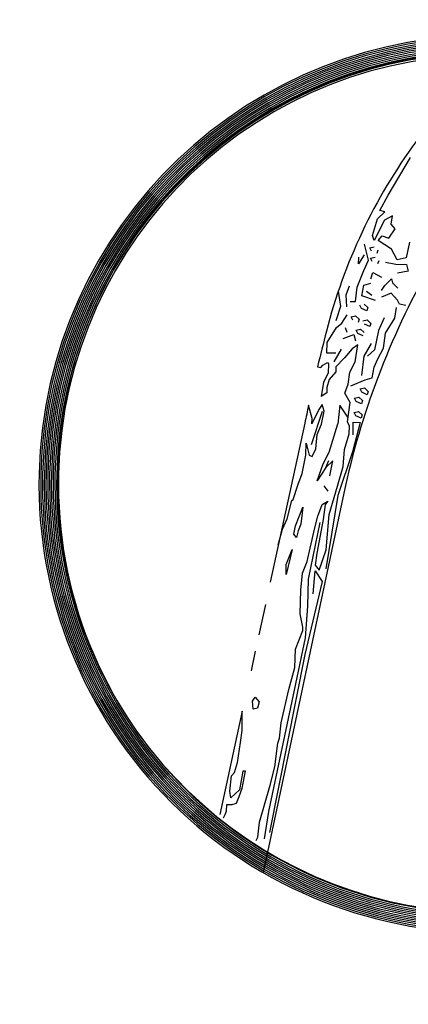
# Model space of a CAD drawing. Extents: x 26.8 to 40.8, y 127.1 to 169.
# Drawn here: x 36.7 to 36.9, y 158.6 to 159.2 of the extents above; entities that cross this region are included whole.
import ezdxf

# ---------------------------------------------------------------- set-up
doc = ezdxf.new("R2010")
doc.units = 0
doc.header["$MEASUREMENT"] = 0
doc.layers.add('50', color=7, linetype='CONTINUOUS')
doc.layers.add('DEFAULT', color=7, linetype='CONTINUOUS')

msp = doc.modelspace()

# ---------------------------------------------------------------- linework, layer by layer
at = {"layer": '50', "color": 7, "linetype": 'CONTINUOUS'}
for p, q in [((36.91402172864169, 159.0799055885458), (36.92640350654264, 159.1007787165046)), ((36.90949207156067, 159.0714042128038), (36.91402172864169, 159.0799055885458)), ((36.91218975569707, 159.070631735032), (36.90949207156066, 159.0714042128038)), ((36.90535727968665, 159.0576037551489), (36.90828572827808, 159.0667740250322)), ((36.91208351303771, 159.0660541498399), (36.90639330692383, 159.0548956833919)), ((36.90828572827808, 159.0667740250322), (36.91218975569708, 159.070631735032)), ((36.91647397488136, 159.0685581412803), (36.91208351303771, 159.0660541498399)), ((36.91578435605373, 159.0639151294581), (36.91647397488136, 159.0685581412803)), ((36.9145668993672, 159.056048408579), (36.91792133397365, 159.0612604717764)), ((36.91792133397365, 159.0612604717764), (36.91578435605373, 159.0639151294581)), ((36.90639330692383, 159.0548956833919), (36.90535727968664, 159.0576037551489)), ((36.90852591331007, 159.0548461870386), (36.91078558125567, 159.0574777679372)), ((36.91604354749753, 159.0500126904194), (36.90852591331008, 159.0548461870386)), ((36.91078558125567, 159.0574777679372), (36.91456689936719, 159.056048408579)), ((36.90316618752426, 159.0439950847274), (36.90097668468665, 159.052731374028)), ((36.9039372017094, 159.0507483507255), (36.9064224940361, 159.051282501133)), ((36.90486412582641, 159.0488906609119), (36.9039372017094, 159.0507483507255)), ((36.90841615601686, 159.0494008842795), (36.90784020325318, 159.0475780752229)), ((36.91913790932913, 159.0440192238398), (36.91604354749753, 159.0500126904194)), ((36.92589528277001, 159.0538113245353), (36.92407977647351, 159.0452469551875)), ((36.90084115298925, 159.0468918374916), (36.89775141633885, 159.0419105300237)), ((36.89775141633885, 159.0419105300237), (36.89783565847655, 159.0455401978467)), ((36.90063967757226, 159.0382110411807), (36.90316618752426, 159.0439950847273)), ((36.90438502689848, 159.0449734100415), (36.90687116928466, 159.0455083719449)), ((36.90531197029728, 159.0431165510056), (36.90438502689849, 159.0449734100415)), ((36.92407977647351, 159.0452469551875), (36.91913790932912, 159.0440192238398)), ((36.90886398120594, 159.0436259435955), (36.90828804772405, 159.0418039653166)), ((36.91256877836798, 159.0428749775733), (36.91844351137615, 159.0416056690023)), ((36.91844351137615, 159.0416056690023), (36.92425978613662, 159.041470677195)), ((36.92425978613662, 159.041470677195), (36.92518721749145, 159.0378441283212)), ((36.89686764917418, 159.0289024174212), (36.90063967757225, 159.0382110411807)), ((36.90459450608898, 159.0335849186582), (36.90560286891213, 159.0370626359035)), ((36.90560286891213, 159.0370626359034), (36.91043706192831, 159.0345822768721)), ((36.91234560947444, 159.0299645795625), (36.9159839379451, 159.0335125906683)), ((36.9159839379451, 159.0335125906682), (36.91651419278368, 159.0312892247022)), ((36.92518721749145, 159.0378441283212), (36.91925836216133, 159.0367457011318)), ((36.8908192132531, 159.0246215105385), (36.89268289221541, 159.0297102403736)), ((36.89603633390908, 159.0209477680638), (36.89686764917418, 159.0289024174212)), ((36.89948319519614, 159.0241253404152), (36.90054890206086, 159.0300737905754)), ((36.90054890206086, 159.0300737905755), (36.90453955298931, 159.0312172021795)), ((36.91046841941029, 159.0270872224203), (36.91234560947444, 159.0299645795625)), ((36.91651419278369, 159.0312892247022), (36.91942077171698, 159.0283789746855)), ((36.8864711608183, 159.0266666617085), (36.88719920248233, 159.0218627382589)), ((36.89125057179406, 159.0181370856885), (36.89081921325309, 159.0246215105385)), ((36.90718357131811, 159.0215784592106), (36.89948319519614, 159.0241253404152)), ((36.90503631223548, 159.0242915412772), (36.90211507914227, 159.0265704002329)), ((36.915798948458, 159.025542109301), (36.9103841579908, 159.0234567238197)), ((36.91926875408968, 159.0218291232055), (36.915798948458, 159.025542109301)), ((36.8876965047429, 159.0182195731834), (36.88512053700118, 159.010304584806)), ((36.88719920248232, 159.0218627382589), (36.88769650474289, 159.0182195731834)), ((36.89306381125619, 159.0210167583061), (36.89603633390908, 159.0209477680638)), ((36.89934223065058, 159.0171205522004), (36.89841528725179, 159.0189774112362)), ((36.90231828879556, 159.0158071357336), (36.89934223065058, 159.0171205522003)), ((36.90090057957847, 159.0195115616437), (36.90289341078153, 159.0176299640721)), ((36.90289341078153, 159.0176299640721), (36.90231828879556, 159.0158071357336)), ((36.91775069740275, 159.0117549950389), (36.91881640426747, 159.0177034451991)), ((36.92038140338605, 159.0195930714829), (36.91926875408969, 159.0218291232055)), ((36.9239189845073, 159.0188002690444), (36.92038140338604, 159.0195930714829)), ((36.88842029160592, 159.0089346132746), (36.89139553085154, 159.0136027125628)), ((36.89354528299906, 159.012537061038), (36.89603140610346, 159.0130711921637)), ((36.89447220711606, 159.0106793712244), (36.89354528299905, 159.012537061038)), ((36.89603140610347, 159.0130711921637), (36.89802423730652, 159.0111895945921)), ((36.89802423730652, 159.0111895945921), (36.89744828454283, 159.0093667855354)), ((36.91184968331569, 159.0118919535887), (36.9088194909704, 159.0048561378219)), ((36.91266805853069, 159.0035307832534), (36.91775069740275, 159.0117549950389)), ((36.88033021703764, 158.9983081382082), (36.88541441607386, 159.0066353857117)), ((36.88541441607386, 159.0066353857117), (36.88842029160591, 159.0089346132746)), ((36.89030354290792, 159.0065219123814), (36.89117334679276, 159.0040296609895)), ((36.89635013287247, 159.0052078850903), (36.89883542519915, 159.0057420354977)), ((36.89883542519916, 159.0057420354978), (36.90082825640221, 159.0038604379262)), ((36.90002324569113, 159.0102546191882), (36.9025085572996, 159.0107896003734)), ((36.9039262665167, 159.0070851744633), (36.90095018908993, 159.0083977601523)), ((36.9025085572996, 159.0107896003734), (36.90450219999859, 159.0089071527423)), ((36.90450219999859, 159.0089071527423), (36.90392626651669, 159.0070851744633)), ((36.88915392749432, 159.0005754096819), (36.89510904462154, 159.0028053561149)), ((36.89510904462154, 159.0028053561148), (36.89595258670929, 158.9991815854794)), ((36.89727624549354, 159.0033510453362), (36.89635013287247, 159.0052078850903)), ((36.90025230363854, 159.0020376288695), (36.89727624549355, 159.0033510453362)), ((36.9088194909704, 159.0048561378219), (36.90654810138625, 158.9941985181621)), ((36.91146267852149, 158.9952174141348), (36.91266805853069, 159.0035307832534)), ((36.88019404904119, 158.9924411860073), (36.88033021703763, 158.9983081382082)), ((36.89426698709156, 158.9948534497539), (36.89001149909691, 158.9898202321903)), ((36.89728896753414, 158.9969154043424), (36.89426698709156, 158.9948534497539)), ((36.8959079173907, 158.987551287593), (36.89728896753414, 158.9969154043424)), ((36.90469028110363, 158.9977427575807), (36.90064820150535, 158.9907304270332)), ((36.90845874797331, 158.9893131176114), (36.91146267852149, 158.9952174141348)), ((36.88508234509754, 158.9923277319588), (36.88019404904119, 158.9924411860073)), ((36.8880882206296, 158.9946269595217), (36.88395901076283, 158.9875135792805)), ((36.89001149909691, 158.9898202321903), (36.88511232859017, 158.9848809204597)), ((36.90064820150535, 158.9907304270332), (36.89938786839648, 158.9800493414359)), ((36.90654810138625, 158.9941985181621), (36.90258640590703, 158.9906854426187)), ((36.87502803255906, 158.984850640534), (36.87675898832214, 158.9843640982723)), ((36.87675898832214, 158.9843640982723), (36.87801984964002, 158.9857562296748)), ((36.87801984964002, 158.9857562296748), (36.88044644302035, 158.9871994403954)), ((36.88044644302035, 158.9871994403954), (36.88100966971873, 158.9863967043166)), ((36.88100966971873, 158.9863967043166), (36.88089245572122, 158.9813464066064)), ((36.88511232859017, 158.9848809204597), (36.88504455310058, 158.9819607368026)), ((36.8927990322627, 158.9817807605808), (36.8959079173907, 158.987551287593)), ((36.90526021046276, 158.9786770164286), (36.90632591732749, 158.9846254665889)), ((36.90632591732749, 158.9846254665888), (36.90845874797331, 158.9893131176114)), ((36.88089245572122, 158.9813464066064), (36.87838343269139, 158.9763516211679)), ((36.88504455310058, 158.9819607368026), (36.88138975798181, 158.9777032415309)), ((36.89200150035332, 158.9752458910511), (36.8927990322627, 158.9817807605808)), ((36.9013558590251, 158.9776346738001), (36.90526021046276, 158.9786770164286)), ((36.87838343269139, 158.9763516211679), (36.87703535440775, 158.9684081343057)), ((36.88012592183586, 158.9733894224918), (36.88005816562806, 158.9704700696124)), ((36.8813897579818, 158.9777032415309), (36.88012592183586, 158.9733894224918)), ((36.89013882238329, 158.9702361043804), (36.89200150035332, 158.9752458910511)), ((36.89343303469771, 158.974214364606), (36.9013558590251, 158.9776346738001)), ((36.89856623092886, 158.9725474852133), (36.90105152325555, 158.9730816356207)), ((36.90105152325555, 158.9730816356207), (36.90304433517682, 158.9711992072714)), ((36.88005816562806, 158.9704700696124), (36.87703535440775, 158.9684081343057)), ((36.89299494253459, 158.9651159663684), (36.89013882238329, 158.9702361043804)), ((36.89547464322669, 158.9674864230851), (36.89795995483517, 158.9680214042703)), ((36.89795995483517, 158.9680214042702), (36.89995276675643, 158.9661389759209)), ((36.89949315504587, 158.9706897953997), (36.89856623092886, 158.9725474852133)), ((36.90246923247265, 158.9693772097107), (36.89949315504587, 158.9706897953997)), ((36.90304433517682, 158.9711992072714), (36.90246923247265, 158.9693772097107)), ((36.87196584857382, 158.9561297322689), (36.87007506296157, 158.96351832225)), ((36.87751433896842, 158.963975730404), (36.87563896139248, 158.9611764663668)), ((36.8785939971232, 158.9603182180165), (36.87751433896843, 158.963975730404)), ((36.88733379109302, 158.9635898947614), (36.88631873290113, 158.953269686825)), ((36.89186506522746, 158.9568324314417), (36.88733379109302, 158.9635898947614)), ((36.89151430738163, 158.9542546306065), (36.89299494253459, 158.9651159663684)), ((36.89640075584776, 158.965629583331), (36.89547464322669, 158.9674864230851)), ((36.89937683327454, 158.964316997642), (36.89640075584776, 158.965629583331)), ((36.89995276675644, 158.9661389759209), (36.89937683327455, 158.964316997642)), ((36.87159587365293, 158.9417647724748), (36.87775982249492, 158.9602627683753)), ((36.87563896139248, 158.9611764663668), (36.87189807308423, 158.9532095486119)), ((36.87726157399174, 158.9530850653798), (36.8785939971232, 158.9603182180165)), ((36.8952896537396, 158.9595159417179), (36.89777496534807, 158.9600509229031)), ((36.89621576636067, 158.9576591019638), (36.8952896537396, 158.9595159417179)), ((36.89919184378745, 158.9563465162748), (36.89621576636067, 158.9576591019638)), ((36.89777496534807, 158.9600509229031), (36.89976777726933, 158.9581684945537)), ((36.89976777726934, 158.9581684945537), (36.89919184378746, 158.9563465162748)), ((36.86790555089321, 158.9536687826803), (36.84880056747684, 158.8654179708136)), ((36.87189807308423, 158.9532095486119), (36.87196584857382, 158.9561297322689)), ((36.87473689580973, 158.9473799457158), (36.87726157399175, 158.9530850653798)), ((36.88136220039453, 158.9375141412958), (36.88631873290112, 158.953269686825)), ((36.89269090728001, 158.9520162634084), (36.89151430738163, 158.9542546306065)), ((36.8925901792124, 158.9476762806419), (36.89269090728001, 158.9520162634084)), ((36.89861479427, 158.9540108667067), (36.8944424427652, 158.9377325671522)), ((36.8946598449402, 158.947099585853), (36.89482229401554, 158.9540988880751)), ((36.89482229401553, 158.9540988880751), (36.89861479427, 158.9540108667067)), ((36.87397036192435, 158.9394229616011), (36.87473689580973, 158.9473799457158)), ((36.88999689476308, 158.9390509966026), (36.89259017921241, 158.9476762806418)), ((36.86852261887913, 158.9359177770103), (36.86867463650643, 158.9424676284902)), ((36.86867463650643, 158.9424676284903), (36.86920489134501, 158.9402442625243)), ((36.86920489134501, 158.9402442625243), (36.87033205273548, 158.935875781273)), ((36.86654170663752, 158.9257779186873), (36.86852261887913, 158.9359177770102)), ((36.87033205273548, 158.935875781273), (36.8720602000004, 158.9351249745718)), ((36.8720602000004, 158.9351249745718), (36.87397036192435, 158.9394229616011)), ((36.87810805879131, 158.9310362880173), (36.88136220039454, 158.9375141412958)), ((36.89444244276519, 158.9377325671523), (36.88620570097105, 158.9135164699612)), ((36.88919555724792, 158.9295944587181), (36.88999689476308, 158.9390509966026)), ((36.87485279341178, 158.9217165017625), (36.87810805879131, 158.9310362880173)), ((36.87961515829954, 158.9291061157336), (36.88125414524698, 158.9328584629988)), ((36.88351552217856, 158.9328059779682), (36.87961515829954, 158.9291061157336)), ((36.88176848008355, 158.9243979524059), (36.88351552217856, 158.9328059779682)), ((36.88597028890012, 158.9187736147139), (36.88919555724792, 158.9295944587181)), ((36.8639978799779, 158.9192835794788), (36.86654170663753, 158.9257779186873)), ((36.87961515829954, 158.9291061157336), (36.87485279341178, 158.9217165017625)), ((36.86142191223618, 158.9113685911014), (36.8639978799779, 158.9192835794788)), ((36.88086218503292, 158.9159704136729), (36.87860112038171, 158.9188656817393)), ((36.88146469847648, 158.9029286367269), (36.88597028890012, 158.9187736147139)), ((36.88958185731574, 158.914865325372), (36.84481745255701, 158.7045810557352)), ((36.88620570097104, 158.9135164699612), (36.87952729304644, 158.872888236655)), ((36.85819664388839, 158.9005477470972), (36.860823881908, 158.9106717734104)), ((36.860823881908, 158.9106717734103), (36.86142191223618, 158.9113685911014)), ((36.87517183685323, 158.9020481266353), (36.87758606218981, 158.9085454738029)), ((36.87758606218982, 158.9085454738029), (36.88073214864549, 158.9103676487844)), ((36.87913712417778, 158.9085094747022), (36.87816704873969, 158.9001632138908)), ((36.88073214864549, 158.9103676487844), (36.87913712417778, 158.9085094747022)), ((36.86276373666281, 158.8967303273117), (36.86681611816912, 158.9069800410262)), ((36.86681611816912, 158.9069800410263), (36.8658230412171, 158.8976069196813)), ((36.87978258790652, 158.8833865046542), (36.88146469847648, 158.9029286367269)), ((36.85567194642457, 158.8948417966555), (36.85819664388838, 158.9005477470972)), ((36.86187973513241, 158.8920926582059), (36.86276373666281, 158.8967303273117)), ((36.8658230412171, 158.8976069196813), (36.86425068670117, 158.8939319923192)), ((36.87632880521596, 158.8986057697149), (36.86986623930218, 158.8672415193914)), ((36.87347058900796, 158.8956131981387), (36.87517183685323, 158.9020481266353)), ((36.87816704873969, 158.9001632138908), (36.87469563450147, 158.8815304094865)), ((36.85314431269627, 158.8862158201326), (36.85567194642457, 158.8948417966555)), ((36.86338683464064, 158.8901624859222), (36.86187973513241, 158.8920926582059)), ((36.86425068670116, 158.8939319923192), (36.86338683464064, 158.8901624859222)), ((36.87088250687002, 158.8843827334892), (36.87347058900796, 158.8956131981387)), ((36.86090863942025, 158.8836666234525), (36.85754713138137, 158.8697692520055)), ((36.8576771677688, 158.875372016894), (36.86090863942025, 158.8836666234525)), ((36.86922224667641, 158.8769202905389), (36.87088250687002, 158.8843827334892)), ((36.87469563450147, 158.8815304094865), (36.87376850126905, 158.8749985479159)), ((36.87596393448101, 158.8721048031109), (36.87978258790652, 158.8833865046542)), ((36.85754713138137, 158.8697692520055), (36.85767716776879, 158.875372016894)), ((36.86674405145602, 158.8704244280691), (36.86922224667642, 158.8769202905389)), ((36.87376850126905, 158.874998547916), (36.87596393448102, 158.8721048031109)), ((36.86575197549627, 158.8611302498886), (36.86674405145602, 158.8704244280691)), ((36.87254369225374, 158.8590433449748), (36.87376708559182, 158.8717858952623)), ((36.87376708559182, 158.8717858952623), (36.87751054811833, 158.8659319713867)), ((36.87751054811832, 158.8659319713868), (36.86796678786565, 158.8253702409721)), ((36.86986623930219, 158.8672415193914), (36.86951506007262, 158.852110564926)), ((36.86544794024167, 158.8480305469286), (36.86575197549626, 158.8611302498886)), ((36.84615358518648, 158.8531897404714), (36.84250764387209, 158.8363489521905)), ((36.86682500336249, 158.8404976097564), (36.86544794024168, 158.8480305469286)), ((36.86951506007262, 158.852110564926), (36.86818179909878, 158.8346342432366)), ((36.86273051042821, 158.8284334775192), (36.86678287265273, 158.8386823604561)), ((36.86678287265274, 158.8386823604561), (36.86682500336249, 158.8404976097564)), ((36.86818179909878, 158.8346342432366), (36.86278254910785, 158.8091154266371)), ((36.84052539158829, 158.8271899707393), (36.83819592967377, 158.8164297957455)), ((36.86249239961144, 158.818174203556), (36.86273051042821, 158.8284334775193)), ((36.86796678786565, 158.8253702409721), (36.84847313503109, 158.7267481091986)), ((36.85910822162078, 158.8060935853889), (36.86249239961144, 158.818174203556)), ((36.86278254910786, 158.8091154266371), (36.84781595143749, 158.7384013464187)), ((36.85486086099972, 158.7874787901759), (36.85910822162078, 158.8060935853889)), ((36.83894087994781, 158.7994970725403), (36.84052713322801, 158.8017652442338)), ((36.83929773520256, 158.7951747312318), (36.83894087994782, 158.7994970725403)), ((36.84052713322802, 158.8017652442338), (36.84273586321824, 158.7991937062085)), ((36.84273586321824, 158.7991937062085), (36.84179935551742, 158.7956602916145)), ((36.83332941410292, 158.7939517050066), (36.82095589097749, 158.7367962354341)), ((36.83329613967441, 158.7832421402064), (36.83332941410293, 158.7939517050066)), ((36.84179935551741, 158.7956602916144), (36.83929773520255, 158.7951747312318)), ((36.83236900644199, 158.7767102786358), (36.8332961396744, 158.7832421402063)), ((36.85388978456935, 158.7790535862001), (36.85486086099972, 158.7874787901759)), ((36.83062267234068, 158.76553924398), (36.83236900644199, 158.7767102786359)), ((36.85304872524462, 158.7762303163352), (36.85388978456935, 158.7790535862001)), ((36.85125759788588, 158.7631651277781), (36.85304872524463, 158.7762303163352)), ((36.8289415546835, 158.7599716474145), (36.83062267234069, 158.7655392439799)), ((36.83355192122575, 158.7608122406834), (36.83176093593281, 158.7505108727159)), ((36.83333395987885, 158.7514211294289), (36.83510215243601, 158.7607762608644)), ((36.83510215243601, 158.7607762608644), (36.83355192122575, 158.7608122406834)), ((36.848693309476, 158.752959842825), (36.85125759788587, 158.7631651277781)), ((36.8263764547777, 158.7497672125209), (36.82734654949759, 158.75811430411)), ((36.82734654949759, 158.75811430411), (36.82894155468351, 158.7599716474145)), ((36.82706447620107, 158.7459608569637), (36.8263764547777, 158.7497672125209)), ((36.83176093593281, 158.7505108727159), (36.82706447620107, 158.7459608569637)), ((36.83167484274333, 158.7468014502326), (36.83333395987885, 158.7514211294289)), ((36.84285177444674, 158.7324876850257), (36.848693309476, 158.752959842825)), ((36.83010250750919, 158.7431273536482), (36.83167484274333, 158.7468014502326)), ((36.82381104259154, 158.7367199945916), (36.82462826962462, 158.7385164232047)), ((36.82462826962463, 158.7385164232047), (36.8247161945841, 158.7423047695706)), ((36.82471619458409, 158.7423047695706), (36.82775351789851, 158.7422342753487)), ((36.82775351789852, 158.7422342753487), (36.8301025075092, 158.7431273536482)), ((36.84781595143748, 158.7384013464188), (36.84552573702852, 158.7233153956497)), ((36.82299113372896, 158.7348438305999), (36.82381104259154, 158.7367199945916)), ((36.84188167972685, 158.7241405934366), (36.84285177444674, 158.7324876850257)), ((36.84106262092379, 158.7222652409409), (36.84188167972686, 158.7241405934367))]:
    msp.add_line(p, q, dxfattribs=at)
for centre, radius, start, end in [((36.96933962159721, 158.9198094666416), 0.2486547445645475, 358.6704423685699, 178.6704041008188), ((36.9693396215812, 158.9198094659516), 0.2476724737035477, 358.6704423685656, 178.6704039487485), ((36.96933962159635, 158.9198094666046), 0.2466902021708736, 358.6704423685591, 178.6704040913098), ((36.96933962160203, 158.9198094668502), 0.2457079308419973, 358.670442368555, 178.6704041484807), ((36.96933962159276, 158.9198094664503), 0.2447256598358885, 358.6704423685609, 178.6704040532399), ((36.96933962160116, 158.9198094668118), 0.243743388449029, 358.6704423685612, 178.6704041389439), ((36.96933962159096, 158.9198094663726), 0.2427611174626019, 358.6704423685609, 178.6704040342184), ((36.96933962159565, 158.9198094665745), 0.2417788461555204, 358.6704423685621, 178.6704040817908), ((36.96933962159664, 158.9198094666163), 0.2407965749285241, 358.6704423685591, 178.6704040913041), ((36.96933962159851, 158.9198094666973), 0.2398143036819473, 358.670442368563, 178.6704041103502), ((36.96933962158576, 158.9198094661485), 0.2388320327503344, 358.670442368561, 178.6704039772248), ((36.96936351176111, 158.9208388013856), 0.2384392432788854, 302.2259489448049, 275.1664428587401), ((36.96933962159584, 158.9198094665825), 0.2378497613271755, 358.6704423685639, 178.6704040817798), ((37.17639191813848, 158.9286875536199), 0.3060295764309454, 143.7542993686283, 165.6568683685294), ((37.32183121490385, 158.8228485342678), 0.4419348759912423, 150.5565953685365, 167.9823513685716), ((38.24235866625081, 158.6561132274284), 1.406292934587884, 165.6565193685968, 166.4813453685309), ((38.24231838355552, 158.6560967067255), 1.406257201066218, 167.3726193685795, 167.7835443686661), ((36.96933962162412, 158.9198094678007), 0.2486547439849345, 178.6704043684366, 271.6944757543563), ((36.96933962162412, 158.9198094678007), 0.2476724727788581, 178.6704043588429, 271.701326116584), ((36.96933962162411, 158.9198094678007), 0.2466902015727714, 178.6704043684402, 271.7082310581931), ((36.96933962162412, 158.9198094678007), 0.2457079303666941, 178.6704043684354, 271.7151912334185), ((36.96933962162412, 158.9198094678007), 0.2447256591606028, 178.6704043684372, 271.7222073077617), ((36.96933962162411, 158.9198094678007), 0.2437433879545199, 178.6704043684323, 271.7292799574594), ((36.96933962162412, 158.9198094678007), 0.2427611167484425, 178.6704043780292, 271.7364098696913), ((36.96933962162412, 158.9198094678007), 0.2417788455423643, 178.6704043684292, 271.7435977428303), ((36.96933962162412, 158.9198094678007), 0.2407965743362748, 178.67040437803, 271.7508442866397), ((36.96933962162413, 158.9198094678007), 0.2398143031301956, 178.6704043588423, 271.7581502225224), ((36.96933962162412, 158.9198094678007), 0.2388320319241071, 178.6704043684415, 271.7655162837713), ((36.96933962162411, 158.9198094678007), 0.2378497607180158, 178.6704043684365, 271.7729432157865)]:
    msp.add_arc(centre, radius, start, end, dxfattribs=at)
at = {"layer": 'DEFAULT', "color": 7, "linetype": 'CONTINUOUS'}
for radius in [1.875, 1.75, 1.75]:
    msp.add_circle((36.95203921620398, 157.6259703311266), radius, dxfattribs=at)

doc.saveas('drawing.dxf')
